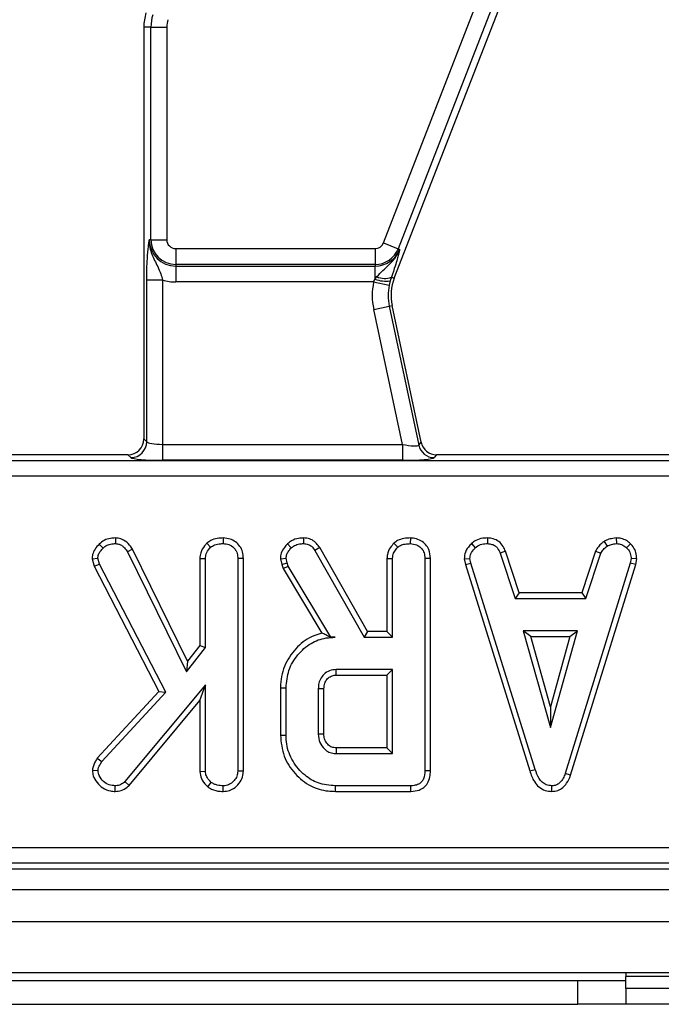
# Model space of a CAD drawing. Units: millimetres. Extents: x 8 to 418, y -29 to 291.
# Drawn here: x 178 to 186, y 137 to 149 of the extents above; entities that cross this region are included whole.
import ezdxf

# ---------------------------------------------------------------- set-up
doc = ezdxf.new("R2010")
doc.units = ezdxf.units.MM

msp = doc.modelspace()

# ---------------------------------------------------------------- linework, layer by layer
at = {"color": 7, "linetype": 'Continuous', "lineweight": 25}
for p, q in [((182.119611, 146.406521), (185.143994, 154.17971)), ((185.329673, 154.107466), (182.305291, 146.334277)), ((182.256601, 145.963648), (185.323214, 153.845376)), ((179.201311, 149.116988), (179.112297, 149.116988)), ((179.112297, 149.116988), (179.112297, 143.946279)), ((179.201311, 146.44704), (179.201311, 149.116988)), ((179.201311, 149.116988), (179.40055, 149.116988)), ((179.40055, 149.116988), (179.40055, 146.44704)), ((179.201311, 146.44704), (179.180763, 146.44704)), ((179.201311, 146.44704), (179.40055, 146.44704)), ((182.119611, 146.406521), (182.305291, 146.334277)), ((179.512297, 146.335293), (182.015469, 146.335293)), ((179.512297, 146.335293), (179.512297, 146.136054)), ((182.015469, 146.335293), (182.015469, 146.136054)), ((182.305291, 146.334277), (182.32444, 146.326826)), ((182.015469, 146.136054), (179.512297, 146.136054)), ((179.512297, 146.136054), (179.512297, 146.115506)), ((182.015469, 146.136054), (182.015469, 146.115506)), ((179.512297, 146.115506), (182.015469, 146.115506)), ((179.512297, 146.115506), (179.512297, 145.916267)), ((182.015469, 145.952616), (182.015469, 146.115506)), ((179.148817, 143.909759), (179.148817, 145.942317)), ((179.148817, 145.942317), (179.348056, 145.942317)), ((179.348056, 145.942317), (179.348056, 143.877813)), ((181.997518, 145.916267), (179.512297, 145.916267)), ((181.997518, 145.916267), (182.015469, 145.952616)), ((181.997518, 145.916267), (182.192583, 145.875698)), ((182.015469, 145.952616), (182.038301, 145.983383)), ((182.206121, 145.931106), (182.192583, 145.875698)), ((182.220707, 145.977613), (182.206121, 145.931106)), ((182.220707, 145.977613), (182.256601, 145.963648)), ((181.998272, 145.572324), (182.193157, 145.613748)), ((182.358451, 143.877813), (181.998272, 145.572324)), ((182.193157, 145.613748), (182.228879, 145.621341)), ((182.193157, 145.613748), (182.564156, 143.868335)), ((182.59373, 143.904855), (182.228879, 145.621341)), ((179.112297, 143.946279), (179.148817, 143.909759)), ((182.564156, 143.868335), (182.59373, 143.904855)), ((179.348056, 143.877813), (182.358451, 143.877813)), ((179.348056, 143.877813), (179.348056, 143.678574)), ((182.358451, 143.877813), (182.358451, 143.678574)), ((157.932718, 143.675524), (216.891876, 143.675524)), ((178.913058, 143.74704), (174.488615, 143.74704)), ((178.949579, 143.71052), (178.913058, 143.74704)), ((182.358451, 143.678574), (179.348056, 143.678574)), ((182.788615, 143.74704), (182.759041, 143.71052)), ((187.213058, 143.74704), (182.788615, 143.74704)), ((216.891876, 143.476285), (157.932718, 143.476285)), ((178.75693, 142.701966), (178.755878, 142.631306)), ((180.109423, 142.701904), (180.108919, 142.631306)), ((181.119065, 142.701915), (181.117871, 142.631306)), ((182.458747, 142.701904), (182.458243, 142.631306)), ((183.426814, 142.70194), (183.425388, 142.631306)), ((185.042371, 142.702047), (185.045743, 142.631306)), ((178.551049, 142.624444), (178.601317, 142.574929)), ((178.969732, 142.562177), (178.908539, 142.526787)), ((179.662388, 141.154348), (178.969732, 142.562177)), ((179.903074, 142.637046), (179.951191, 142.585064)), ((180.914679, 142.628859), (180.96331, 142.577463)), ((181.320224, 142.581361), (181.260397, 142.54389)), ((181.260397, 142.54389), (181.879907, 141.45563)), ((181.920914, 141.526161), (181.320224, 142.581361)), ((182.252398, 142.637046), (182.300515, 142.585064)), ((183.226176, 142.632096), (183.273995, 142.579996)), ((184.890226, 142.659029), (184.929822, 142.600267)), ((185.221505, 142.630009), (185.173066, 142.57873)), ((178.462755, 142.44134), (178.534172, 142.446973)), ((178.462755, 142.44134), (178.487553, 142.346147)), ((178.553809, 142.371593), (178.534172, 142.446973)), ((178.908539, 142.526787), (179.649037, 141.021719)), ((179.815415, 142.445738), (179.815415, 141.352383)), ((179.815415, 142.445738), (179.885946, 142.443806)), ((179.885946, 141.328307), (179.885946, 142.443806)), ((180.361882, 142.443523), (180.291351, 142.442539)), ((180.291351, 142.442539), (180.291351, 139.775098)), ((180.361882, 139.773747), (180.361882, 142.443523)), ((180.826314, 142.44225), (180.897432, 142.44824)), ((180.826314, 142.44225), (180.84431, 142.367917)), ((180.912001, 142.388062), (180.897432, 142.44824)), ((182.164739, 142.445738), (182.164739, 141.526161)), ((182.164739, 142.445738), (182.23527, 142.443806)), ((182.23527, 141.45563), (182.23527, 142.443806)), ((182.711206, 142.443523), (182.640675, 142.442539)), ((182.640675, 142.442539), (182.640675, 139.779532)), ((182.711206, 139.778694), (182.711206, 142.443523)), ((183.135234, 142.440446), (183.206216, 142.445073)), ((183.135234, 142.440446), (183.149164, 142.370023)), ((183.217618, 142.387429), (183.206216, 142.445073)), ((183.653849, 142.535773), (183.588184, 142.509684)), ((183.588184, 142.509684), (183.77505, 141.942116)), ((183.826084, 142.012647), (183.653849, 142.535773)), ((184.784365, 142.53648), (184.61209, 142.012647)), ((184.663142, 141.942116), (184.850008, 142.510317)), ((184.784365, 142.53648), (184.850008, 142.510317)), ((185.230076, 142.445073), (185.219307, 142.384895)), ((185.300948, 142.440719), (185.230076, 142.445073)), ((185.28797, 142.368199), (185.300948, 142.440719)), ((178.487553, 142.346147), (178.553809, 142.371593)), ((178.487553, 142.346147), (179.302033, 140.775983)), ((179.387424, 140.76454), (178.553809, 142.371593)), ((180.84431, 142.367917), (180.912001, 142.388062)), ((180.84431, 142.367917), (180.861808, 142.318605)), ((180.861808, 142.318605), (180.925937, 142.348789)), ((180.861808, 142.318605), (181.346813, 141.507387)), ((180.925937, 142.348789), (180.912001, 142.388062)), ((181.459932, 141.45563), (180.925937, 142.348789)), ((183.149164, 142.370023), (183.217618, 142.387429)), ((183.149164, 142.370023), (183.95898, 139.776961)), ((184.026528, 139.797268), (183.217618, 142.387429)), ((185.219307, 142.384895), (184.402795, 139.745326)), ((184.469666, 139.722834), (185.28797, 142.368199)), ((185.28797, 142.368199), (185.219307, 142.384895)), ((183.826084, 142.012647), (183.77505, 141.942116)), ((183.77505, 141.942116), (184.663142, 141.942116)), ((184.61209, 142.012647), (183.826084, 142.012647)), ((184.61209, 142.012647), (184.663142, 141.942116)), ((181.459267, 141.454457), (181.514408, 141.45563)), ((181.459267, 141.454457), (181.459932, 141.45563)), ((181.514408, 141.45563), (181.459932, 141.45563)), ((181.920914, 141.526161), (181.879907, 141.45563)), ((181.879907, 141.45563), (182.23527, 141.45563)), ((182.164739, 141.526161), (181.920914, 141.526161)), ((182.164739, 141.526161), (182.23527, 141.45563)), ((183.877035, 141.536711), (184.216562, 140.320495)), ((184.556089, 141.536711), (183.877035, 141.536711)), ((183.969953, 141.46618), (183.877035, 141.536711)), ((184.216562, 140.582803), (183.969953, 141.46618)), ((183.969953, 141.46618), (184.463172, 141.46618)), ((184.216562, 140.320495), (184.556089, 141.536711)), ((184.463172, 141.46618), (184.216562, 140.582803)), ((184.463172, 141.46618), (184.556089, 141.536711)), ((179.649037, 141.021719), (179.885946, 141.328307)), ((179.815415, 141.352383), (179.662388, 141.154348)), ((179.815415, 141.352383), (179.885946, 141.328307)), ((179.662388, 141.154348), (179.649037, 141.021719)), ((182.23527, 141.050225), (181.52581, 141.050225)), ((181.527843, 140.979694), (182.164739, 140.979694)), ((182.164739, 140.979694), (182.23527, 141.050225)), ((182.164739, 140.979694), (182.164739, 140.066701)), ((182.23527, 139.99617), (182.23527, 141.050225)), ((179.885946, 140.85829), (178.875599, 139.643341)), ((179.815415, 140.663168), (179.885946, 140.85829)), ((179.885946, 139.773831), (179.885946, 140.85829)), ((180.826901, 140.82106), (180.826901, 140.225366)), ((180.826901, 140.82106), (180.897432, 140.820284)), ((180.897432, 140.226111), (180.897432, 140.820284)), ((179.302033, 140.775983), (178.527856, 139.936478)), ((178.584214, 139.893552), (179.387424, 140.76454)), ((179.302033, 140.775983), (179.387424, 140.76454)), ((181.302838, 140.806981), (181.302838, 140.239414)), ((181.373368, 140.240791), (181.373368, 140.805933)), ((178.926712, 139.594496), (179.815415, 140.663168)), ((179.815415, 140.663168), (179.815415, 139.771634)), ((184.216562, 140.582803), (184.216562, 140.320495)), ((180.826901, 140.225366), (180.897432, 140.226111)), ((182.164739, 140.066701), (181.527629, 140.066701)), ((182.164739, 140.066701), (182.23527, 139.99617)), ((181.52581, 139.99617), (182.23527, 139.99617)), ((178.527856, 139.936478), (178.584214, 139.893552)), ((178.467152, 139.78492), (178.537973, 139.783333)), ((179.815415, 139.771634), (179.885946, 139.773831)), ((180.361882, 139.773747), (180.291351, 139.775098)), ((182.711206, 139.778694), (182.640675, 139.779532)), ((183.95898, 139.776961), (184.026528, 139.797268)), ((184.469666, 139.722834), (184.402795, 139.745326)), ((178.754175, 139.520173), (178.753978, 139.590765)), ((178.926712, 139.594496), (178.875599, 139.643341)), ((179.91433, 139.578736), (179.958792, 139.633839)), ((180.109479, 139.520196), (180.108919, 139.590765)), ((181.517829, 139.520234), (181.518843, 139.590765)), ((182.465211, 139.590765), (181.518843, 139.590765)), ((182.466659, 139.520234), (182.465211, 139.590765)), ((184.235881, 139.520143), (184.235566, 139.590765)), ((181.517829, 139.520234), (182.466659, 139.520234)), ((157.395563, 138.817795), (217.429031, 138.817795)), ((217.429031, 138.618556), (157.395563, 138.618556)), ((157.324047, 138.54704), (217.500547, 138.54704)), ((37.412297, 138.28704), (237.212297, 138.28704)), ((37.412297, 137.88704), (237.212297, 137.88704)), ((37.412297, 137.24704), (237.212297, 137.24704)), ((185.162297, 137.24704), (185.162297, 137.19704)), ((173.962297, 137.14704), (184.562297, 137.14704)), ((184.562297, 136.84704), (184.562297, 137.14704)), ((184.562297, 137.14704), (185.162297, 137.14704)), ((186.562297, 137.19704), (185.162297, 137.19704)), ((185.162297, 137.04704), (185.162297, 137.19704)), ((186.562297, 137.04704), (185.162297, 137.04704)), ((185.162297, 137.04704), (185.162297, 136.84704)), ((173.962297, 136.84704), (184.562297, 136.84704)), ((185.162297, 136.84704), (184.562297, 136.84704)), ((186.562297, 136.84704), (185.162297, 136.84704))]:
    msp.add_line(p, q, dxfattribs=at)
at = {"color": 7, "linetype": 'Continuous', "lineweight": 25, "flags": 128}
for points in [[(181.527843, 140.979694), (181.527034, 141.007675), (181.52581, 141.050225)], [(181.373368, 140.805933), (181.345387, 140.806352), (181.302838, 140.806981)], [(181.373368, 140.240791), (181.352299, 140.240377), (181.327568, 140.239894), (181.302838, 140.239414)], [(181.527629, 140.066701), (181.527079, 140.045632), (181.526442, 140.020901), (181.52581, 139.99617)]]:
    msp.add_lwpolyline(points, dxfattribs=at)
at = {"color": 7, "linetype": 'Continuous', "lineweight": 25}
for centre, radius, start, end in [((179.712297, 149.116988), 0.6, 162.7531165, 180), ((179.712297, 149.116988), 0.510986, 162.7531165, 180), ((179.712297, 149.116988), 0.311747, 162.7531165, 180), ((179.512297, 146.44704), 0.331534, 180, 270), ((179.512297, 146.44704), 0.310986, 180, 270), ((179.512297, 146.44704), 0.111747, 180, 270), ((182.015469, 146.44704), 0.111747, 270, 338.7400497), ((182.015469, 146.44704), 0.310986, 270, 338.7400497), ((182.015469, 146.44704), 0.331534, 270, 338.7400497), ((179.512297, 146.44704), 0.530773, 251.9747235, 270), ((182.815768, 145.746088), 0.835759, 168.2511248, 192), ((182.148884, 146.279447), 0.353012, 247.7942923, 279.3311409), ((182.135634, 146.174291), 0.214289, 242.9854257, 293.3908264), ((182.815768, 145.746088), 0.6, 158.7400497, 192), ((182.815768, 145.746088), 0.63652, 168.2511248, 192), ((178.947796, 143.911541), 0.20103, 270.5081258, 359.4918742), ((182.760421, 143.911463), 0.200948, 192.3934796, 269.6065204)]:
    msp.add_arc(centre, radius, start, end, dxfattribs=at)
for centre, major_axis, ratio, start_param, end_param in [((178.911533, 143.947804), (0.1425, -0.1425), 0.992432509, 5.501585242, 7.064785372), ((179.348056, 143.912809), (0.2, 0), 0.174977327, 3.228859116, 4.71238898), ((182.78985, 143.947804), (0.126659, 0.156411), 0.993722827, 2.463991888, 3.819193419), ((182.351013, 143.912809), (0.213334, -0.043794), 0.150865597, 4.778207586, 6.26173745), ((179.348056, 143.71357), (0.4, 0), 0.087488664, 3.228859116, 4.71238898), ((182.351013, 143.71357), (0.409004, -0.000641), 0.085548312, 4.730710995, 6.21424086)]:
    msp.add_ellipse(centre, major_axis=major_axis, ratio=ratio, start_param=start_param, end_param=end_param, dxfattribs=at)
for points, knots in [([(179.148817, 145.942317), (179.14917, 145.987193), (179.149921, 146.08294), (179.156639, 146.232893), (179.165873, 146.337019), (179.17371, 146.398329), (179.177634, 146.426118), (179.179672, 146.439823), (179.180718, 146.446742), (179.180763, 146.44704)], [0, 0, 0, 0, 0.205104413, 0.437613738, 0.754732153, 0.875722296, 0.936476565, 0.997265981, 1, 1, 1, 1]), ([(179.180763, 146.44704), (179.180747, 146.446498), (179.180253, 146.429379), (179.181386, 146.396399), (179.190288, 146.33581), (179.22005, 146.236196), (179.277005, 146.133695), (179.323738, 146.026738), (179.340695, 145.967871), (179.348056, 145.942317)], [0, 0, 0, 0, 0.003030181, 0.095603522, 0.183801966, 0.345602674, 0.67731499, 0.859921889, 1, 1, 1, 1]), ([(182.038301, 145.983383), (182.063518, 146.009655), (182.134227, 146.083324), (182.228648, 146.160892), (182.293937, 146.255873), (182.315413, 146.30148), (182.324258, 146.326315), (182.32444, 146.326826)], [0, 0, 0, 0, 0.238938629, 0.669994097, 0.826696762, 0.996431753, 1, 1, 1, 1]), ([(182.32444, 146.326826), (182.324374, 146.326532), (182.321989, 146.315915), (182.317091, 146.294556), (182.307638, 146.25533), (182.298754, 146.222685), (182.293384, 146.202956)], [0, 0, 0, 0, 0.008016682, 0.289660905, 0.570685206, 1, 1, 1, 1]), ([(182.293384, 146.202956), (182.285392, 146.175288), (182.266626, 146.11032), (182.237455, 146.026015), (182.220707, 145.977613)], [0, 0, 0, 0, 0.425865245, 1, 1, 1, 1]), ([(178.75693, 142.701966), (178.735844, 142.700917), (178.687203, 142.698499), (178.612228, 142.678386), (178.571152, 142.642169), (178.551049, 142.624444)], [0, 0, 0, 0, 0.280946486, 0.64808638, 1, 1, 1, 1]), ([(178.969732, 142.562177), (178.958289, 142.579219), (178.928495, 142.623592), (178.868762, 142.676856), (178.802692, 142.698767), (178.767687, 142.701214), (178.75693, 142.701966)], [0, 0, 0, 0, 0.231914002, 0.60385053, 0.878259274, 1, 1, 1, 1]), ([(180.109423, 142.701904), (180.084643, 142.70083), (180.030982, 142.698503), (179.958083, 142.678542), (179.918962, 142.649031), (179.903074, 142.637046)], [0, 0, 0, 0, 0.337533252, 0.730943263, 1, 1, 1, 1]), ([(180.361882, 142.443523), (180.360066, 142.47136), (180.35655, 142.525262), (180.323064, 142.600183), (180.266313, 142.65538), (180.19335, 142.693994), (180.138428, 142.69917), (180.109423, 142.701904)], [0, 0, 0, 0, 0.206266102, 0.399390383, 0.593645004, 0.785392697, 1, 1, 1, 1]), ([(181.119065, 142.701915), (181.097869, 142.701068), (181.044901, 142.69895), (180.972598, 142.674704), (180.931139, 142.641888), (180.914679, 142.628859)], [0, 0, 0, 0, 0.286856298, 0.716867717, 1, 1, 1, 1]), ([(181.320224, 142.581361), (181.307457, 142.599798), (181.281511, 142.637268), (181.226296, 142.681281), (181.168066, 142.698736), (181.131791, 142.701089), (181.119065, 142.701915)], [0, 0, 0, 0, 0.273408906, 0.555651092, 0.844108192, 1, 1, 1, 1]), ([(182.458747, 142.701904), (182.431559, 142.700678), (182.376464, 142.698194), (182.304165, 142.676442), (182.267115, 142.648246), (182.252398, 142.637046)], [0, 0, 0, 0, 0.369992397, 0.749751194, 1, 1, 1, 1]), ([(182.711206, 142.443523), (182.707771, 142.482062), (182.702082, 142.545899), (182.653632, 142.622479), (182.591485, 142.671118), (182.523566, 142.697857), (182.477111, 142.700757), (182.458747, 142.701904)], [0, 0, 0, 0, 0.283367794, 0.469376003, 0.65480487, 0.863545407, 1, 1, 1, 1]), ([(183.426814, 142.70194), (183.407435, 142.701164), (183.356907, 142.699141), (183.28546, 142.6779), (183.243421, 142.64542), (183.226176, 142.632096)], [0, 0, 0, 0, 0.268430413, 0.699898876, 1, 1, 1, 1]), ([(183.653849, 142.535773), (183.644478, 142.555571), (183.623266, 142.600381), (183.574568, 142.660581), (183.50163, 142.694826), (183.451314, 142.699611), (183.426814, 142.70194)], [0, 0, 0, 0, 0.21920594, 0.496139319, 0.754649818, 1, 1, 1, 1]), ([(185.042371, 142.702047), (185.028963, 142.70015), (184.992443, 142.694983), (184.939708, 142.684888), (184.904567, 142.666523), (184.890226, 142.659029)], [0, 0, 0, 0, 0.255629709, 0.69622357, 1, 1, 1, 1]), ([(185.221505, 142.630009), (185.205403, 142.643893), (185.171761, 142.672898), (185.108991, 142.698206), (185.064122, 142.700793), (185.042371, 142.702047)], [0, 0, 0, 0, 0.321123402, 0.67089916, 1, 1, 1, 1]), ([(178.551049, 142.624444), (178.532689, 142.604517), (178.497296, 142.566104), (178.467946, 142.501064), (178.464262, 142.458677), (178.462755, 142.44134)], [0, 0, 0, 0, 0.389135435, 0.750140273, 1, 1, 1, 1]), ([(178.534172, 142.446973), (178.536241, 142.46324), (178.540393, 142.495887), (178.567519, 142.538473), (178.589955, 142.562674), (178.601317, 142.574929)], [0, 0, 0, 0, 0.328956553, 0.660177315, 1, 1, 1, 1]), ([(178.601317, 142.574929), (178.616695, 142.588532), (178.647559, 142.615832), (178.704251, 142.628737), (178.740206, 142.630526), (178.755878, 142.631306)], [0, 0, 0, 0, 0.359065045, 0.720636046, 1, 1, 1, 1]), ([(178.755878, 142.631306), (178.764992, 142.630662), (178.787458, 142.629075), (178.815871, 142.619808), (178.838708, 142.605404), (178.854787, 142.592906), (178.880357, 142.568532), (178.896354, 142.544837), (178.908539, 142.526787)], [0, 0, 0, 0, 0.141505345, 0.3487841, 0.453942689, 0.5590244, 0.664092933, 1, 1, 1, 1]), ([(179.903074, 142.637046), (179.893604, 142.626557), (179.861205, 142.590672), (179.822984, 142.526724), (179.817592, 142.469029), (179.815415, 142.445738)], [0, 0, 0, 0, 0.197615124, 0.676079421, 1, 1, 1, 1]), ([(179.885946, 142.443806), (179.888111, 142.463806), (179.89295, 142.508494), (179.923438, 142.554193), (179.945503, 142.578737), (179.951191, 142.585064)], [0, 0, 0, 0, 0.375508778, 0.839020049, 1, 1, 1, 1]), ([(179.951191, 142.585064), (179.966848, 142.596021), (180.004633, 142.622461), (180.061989, 142.629474), (180.098754, 142.630909), (180.108919, 142.631306)], [0, 0, 0, 0, 0.338625789, 0.817150027, 1, 1, 1, 1]), ([(180.108919, 142.631306), (180.133163, 142.628761), (180.181925, 142.623644), (180.239063, 142.587233), (180.277105, 142.535778), (180.290196, 142.486467), (180.291066, 142.453363), (180.291351, 142.442539)], [0, 0, 0, 0, 0.246031924, 0.494852216, 0.662322713, 0.889584077, 1, 1, 1, 1]), ([(180.914679, 142.628859), (180.901602, 142.61406), (180.870466, 142.578824), (180.8335, 142.516487), (180.828577, 142.465633), (180.826314, 142.44225)], [0, 0, 0, 0, 0.281175605, 0.669476418, 1, 1, 1, 1]), ([(180.897432, 142.44824), (180.900062, 142.465435), (180.905104, 142.4984), (180.93151, 142.541147), (180.952605, 142.565237), (180.96331, 142.577463)], [0, 0, 0, 0, 0.349369288, 0.669797724, 1, 1, 1, 1]), ([(180.96331, 142.577463), (180.976473, 142.587774), (181.007531, 142.612103), (181.062316, 142.629217), (181.101403, 142.630687), (181.117871, 142.631306)], [0, 0, 0, 0, 0.298552621, 0.704459407, 1, 1, 1, 1]), ([(181.117871, 142.631306), (181.138219, 142.629673), (181.173805, 142.626819), (181.22512, 142.595036), (181.247077, 142.563201), (181.260397, 142.54389)], [0, 0, 0, 0, 0.344390808, 0.602301798, 1, 1, 1, 1]), ([(182.252398, 142.637046), (182.236374, 142.618795), (182.199879, 142.57723), (182.169037, 142.509676), (182.165845, 142.462186), (182.164739, 142.445738)], [0, 0, 0, 0, 0.338474462, 0.770875432, 1, 1, 1, 1]), ([(182.23527, 142.443806), (182.236111, 142.456911), (182.238204, 142.489534), (182.260936, 142.539163), (182.287088, 142.569492), (182.300515, 142.585064)], [0, 0, 0, 0, 0.246273442, 0.613022025, 1, 1, 1, 1]), ([(182.300515, 142.585064), (182.31167, 142.593421), (182.339345, 142.614155), (182.394854, 142.628534), (182.436779, 142.630367), (182.458243, 142.631306)], [0, 0, 0, 0, 0.247869445, 0.614944877, 1, 1, 1, 1]), ([(182.458243, 142.631306), (182.485369, 142.628193), (182.532763, 142.622755), (182.587097, 142.586908), (182.624089, 142.540965), (182.639238, 142.490459), (182.640286, 142.455532), (182.640675, 142.442539)], [0, 0, 0, 0, 0.274247096, 0.479166597, 0.643964206, 0.867554963, 1, 1, 1, 1]), ([(183.226176, 142.632096), (183.212944, 142.617909), (183.178006, 142.580452), (183.141114, 142.514868), (183.136909, 142.461656), (183.135234, 142.440446)], [0, 0, 0, 0, 0.268269541, 0.708346614, 1, 1, 1, 1]), ([(183.206216, 142.445073), (183.209153, 142.465351), (183.215797, 142.511221), (183.248795, 142.553283), (183.270129, 142.575898), (183.273995, 142.579996)], [0, 0, 0, 0, 0.393488109, 0.89009197, 1, 1, 1, 1]), ([(183.273995, 142.579996), (183.294985, 142.594899), (183.337061, 142.624773), (183.392967, 142.630103), (183.421875, 142.631175), (183.425388, 142.631306)], [0, 0, 0, 0, 0.4665119296, 0.9351624477, 1, 1, 1, 1]), ([(183.425388, 142.631306), (183.445022, 142.629415), (183.479122, 142.62613), (183.524704, 142.605827), (183.561246, 142.566079), (183.577873, 142.53127), (183.588184, 142.509684)], [0, 0, 0, 0, 0.270754202, 0.470236289, 0.671480441, 1, 1, 1, 1]), ([(184.890226, 142.659029), (184.880914, 142.651346), (184.85591, 142.630717), (184.815099, 142.593633), (184.794871, 142.556017), (184.784365, 142.53648)], [0, 0, 0, 0, 0.221937331, 0.595894843, 1, 1, 1, 1]), ([(184.850008, 142.510317), (184.860056, 142.527203), (184.875479, 142.553121), (184.905715, 142.580249), (184.921774, 142.593584), (184.929822, 142.600267)], [0, 0, 0, 0, 0.482549065, 0.740672491, 1, 1, 1, 1]), ([(184.929822, 142.600267), (184.947952, 142.608078), (184.975546, 142.619967), (185.015253, 142.626962), (185.03557, 142.629857), (185.045743, 142.631306)], [0, 0, 0, 0, 0.488909859, 0.744104256, 1, 1, 1, 1]), ([(185.045743, 142.631306), (185.067732, 142.629396), (185.111944, 142.625556), (185.152207, 142.5979), (185.170721, 142.580885), (185.173066, 142.57873)], [0, 0, 0, 0, 0.4635564938, 0.932057039, 1, 1, 1, 1]), ([(185.173066, 142.57873), (185.188643, 142.561733), (185.219931, 142.527596), (185.228437, 142.476344), (185.229852, 142.449343), (185.230076, 142.445073)], [0, 0, 0, 0, 0.454953018, 0.913783087, 1, 1, 1, 1]), ([(185.300948, 142.440719), (185.300389, 142.452646), (185.298531, 142.492276), (185.282102, 142.559299), (185.245562, 142.606665), (185.223615, 142.627962), (185.221505, 142.630009)], [0, 0, 0, 0, 0.1699863016, 0.5647828528, 0.9581581848, 1, 1, 1, 1]), ([(181.346813, 141.507387), (181.312751, 141.497372), (181.199925, 141.464197), (181.028888, 141.340838), (180.877255, 141.127567), (180.829204, 140.937956), (180.827184, 140.835392), (180.826901, 140.82106)], [0, 0, 0, 0, 0.1152695595, 0.3818168429, 0.6660436788, 0.9533352848, 1, 1, 1, 1]), ([(180.897432, 140.820284), (180.90446, 140.89493), (180.918563, 141.044739), (181.038061, 141.239106), (181.19878, 141.386326), (181.371304, 141.44949), (181.476454, 141.454001), (181.514408, 141.45563)], [0, 0, 0, 0, 0.226685694, 0.454936035, 0.678509304, 0.883956033, 1, 1, 1, 1]), ([(181.459267, 141.454457), (181.438084, 141.465192), (181.399596, 141.484696), (181.363184, 141.50035), (181.346813, 141.507387)], [0, 0, 0, 0, 0.550394394, 1, 1, 1, 1]), ([(181.52581, 141.050225), (181.497905, 141.047266), (181.441802, 141.041317), (181.372903, 140.994141), (181.32659, 140.931675), (181.304898, 140.867028), (181.303451, 140.824847), (181.302838, 140.806981)], [0, 0, 0, 0, 0.226257868, 0.454879481, 0.656144151, 0.854361732, 1, 1, 1, 1]), ([(181.373368, 140.805933), (181.375145, 140.831177), (181.378181, 140.874304), (181.40914, 140.92801), (181.450122, 140.963003), (181.492798, 140.978022), (181.519095, 140.979276), (181.527843, 140.979694)], [0, 0, 0, 0, 0.288146655, 0.49226277, 0.696500378, 0.899040334, 1, 1, 1, 1]), ([(180.826901, 140.225366), (180.836346, 140.136142), (180.855005, 139.959872), (181.001968, 139.737056), (181.194878, 139.579168), (181.381783, 139.525053), (181.48709, 139.521323), (181.517829, 139.520234)], [0, 0, 0, 0, 0.243159206, 0.480383069, 0.710645717, 0.915537391, 1, 1, 1, 1]), ([(181.518843, 139.590765), (181.444257, 139.59698), (181.306134, 139.608491), (181.11732, 139.723137), (180.976004, 139.891816), (180.9041, 140.07517), (180.89908, 140.188807), (180.897432, 140.226111)], [0, 0, 0, 0, 0.225074944, 0.416807663, 0.654263566, 0.886504217, 1, 1, 1, 1]), ([(181.302838, 140.239414), (181.306271, 140.20339), (181.312912, 140.133717), (181.369203, 140.056404), (181.434531, 140.011076), (181.48736, 139.997935), (181.517869, 139.996535), (181.52581, 139.99617)], [0, 0, 0, 0, 0.291765094, 0.564289404, 0.749723626, 0.934852013, 1, 1, 1, 1]), ([(181.527629, 140.066701), (181.508524, 140.0683), (181.47397, 140.07119), (181.425442, 140.102068), (181.389355, 140.148781), (181.374606, 140.200318), (181.373672, 140.230851), (181.373368, 140.240791)], [0, 0, 0, 0, 0.218268307, 0.394752563, 0.64699626, 0.885074835, 1, 1, 1, 1]), ([(178.527856, 139.936478), (178.52047, 139.924787), (178.49481, 139.884169), (178.472143, 139.832382), (178.467853, 139.791586), (178.467152, 139.78492)], [0, 0, 0, 0, 0.2526884854, 0.8778924209, 1, 1, 1, 1]), ([(178.537973, 139.783333), (178.539694, 139.795407), (178.543043, 139.818895), (178.560591, 139.855561), (178.575425, 139.879417), (178.584214, 139.893552)], [0, 0, 0, 0, 0.301216043, 0.585959237, 1, 1, 1, 1]), ([(178.467152, 139.78492), (178.469347, 139.761838), (178.474667, 139.7059), (178.522819, 139.628627), (178.594546, 139.558785), (178.678193, 139.523694), (178.733344, 139.521138), (178.754175, 139.520173)], [0, 0, 0, 0, 0.160428872, 0.388780847, 0.615349785, 0.854710212, 1, 1, 1, 1]), ([(178.753978, 139.590765), (178.727091, 139.592816), (178.672961, 139.596944), (178.602151, 139.645469), (178.5497, 139.708837), (178.541462, 139.761165), (178.537973, 139.783333)], [0, 0, 0, 0, 0.250983969, 0.505296986, 0.790432219, 1, 1, 1, 1]), ([(179.815415, 139.771634), (179.819422, 139.740991), (179.827979, 139.675555), (179.876269, 139.615112), (179.907756, 139.585019), (179.91433, 139.578736)], [0, 0, 0, 0, 0.410681573, 0.876957426, 1, 1, 1, 1]), ([(179.958792, 139.633839), (179.941088, 139.651774), (179.910361, 139.682901), (179.888294, 139.734159), (179.886574, 139.763221), (179.885946, 139.773831)], [0, 0, 0, 0, 0.463257842, 0.804045237, 1, 1, 1, 1]), ([(180.291351, 139.775098), (180.289246, 139.75346), (180.285026, 139.71008), (180.248845, 139.654497), (180.20209, 139.615391), (180.153449, 139.593009), (180.122138, 139.591431), (180.108919, 139.590765)], [0, 0, 0, 0, 0.2254074896, 0.4519118951, 0.6728691853, 0.8618805129, 1, 1, 1, 1]), ([(180.109479, 139.520196), (180.136465, 139.52278), (180.198613, 139.528732), (180.278384, 139.581583), (180.337967, 139.656238), (180.360085, 139.72441), (180.361521, 139.763853), (180.361882, 139.773747)], [0, 0, 0, 0, 0.204354457, 0.47063213, 0.69944166, 0.924608229, 1, 1, 1, 1]), ([(182.640675, 139.779532), (182.63836, 139.744457), (182.635027, 139.693953), (182.600478, 139.637), (182.559474, 139.606779), (182.512059, 139.592747), (182.478912, 139.591345), (182.465211, 139.590765)], [0, 0, 0, 0, 0.351612217, 0.506289059, 0.66204862, 0.860302069, 1, 1, 1, 1]), ([(182.466659, 139.520234), (182.50109, 139.523085), (182.558713, 139.527856), (182.630927, 139.567481), (182.679949, 139.624763), (182.707706, 139.698625), (182.710068, 139.752661), (182.711206, 139.778694)], [0, 0, 0, 0, 0.254579085, 0.426054895, 0.598321504, 0.806484306, 1, 1, 1, 1]), ([(183.95898, 139.776961), (183.974561, 139.730844), (183.999704, 139.656421), (184.07035, 139.572731), (184.148542, 139.527903), (184.207393, 139.521471), (184.235811, 139.520146), (184.235881, 139.520143)], [0, 0, 0, 0, 0.354568556, 0.572185358, 0.790743444, 0.999481816, 1, 1, 1, 1]), ([(184.235566, 139.590765), (184.211053, 139.593099), (184.166187, 139.597371), (184.110364, 139.633787), (184.059156, 139.698665), (184.039646, 139.757627), (184.026528, 139.797268)], [0, 0, 0, 0, 0.229183535, 0.419470267, 0.609695906, 1, 1, 1, 1]), ([(184.402795, 139.745326), (184.395037, 139.724708), (184.379453, 139.683294), (184.34429, 139.633268), (184.299617, 139.601257), (184.262567, 139.592154), (184.241137, 139.591052), (184.235566, 139.590765)], [0, 0, 0, 0, 0.26992769, 0.542193595, 0.736488206, 0.931497073, 1, 1, 1, 1]), ([(184.235881, 139.520143), (184.261235, 139.522515), (184.310751, 139.527148), (184.375365, 139.565594), (184.433113, 139.63007), (184.455811, 139.687673), (184.469666, 139.722834)], [0, 0, 0, 0, 0.227847481, 0.445002023, 0.66122957, 1, 1, 1, 1]), ([(178.875599, 139.643341), (178.859333, 139.629627), (178.826594, 139.602025), (178.780764, 139.591848), (178.75674, 139.590877), (178.753978, 139.590765)], [0, 0, 0, 0, 0.4663410673, 0.9386420925, 1, 1, 1, 1]), ([(178.754175, 139.520173), (178.77902, 139.52241), (178.832965, 139.527268), (178.890207, 139.560964), (178.91911, 139.587513), (178.926712, 139.594496)], [0, 0, 0, 0, 0.386197516, 0.838563856, 1, 1, 1, 1]), ([(179.91433, 139.578736), (179.929664, 139.568584), (179.976539, 139.537549), (180.046144, 139.521853), (180.096631, 139.520532), (180.109479, 139.520196)], [0, 0, 0, 0, 0.266031468, 0.813220719, 1, 1, 1, 1]), ([(180.108919, 139.590765), (180.083571, 139.592233), (180.044667, 139.594486), (179.993741, 139.610898), (179.970591, 139.626094), (179.958792, 139.633839)], [0, 0, 0, 0, 0.478317697, 0.734112088, 1, 1, 1, 1])]:
    msp.add_open_spline(points, degree=3, knots=knots, dxfattribs=at)

doc.saveas('drawing.dxf')
